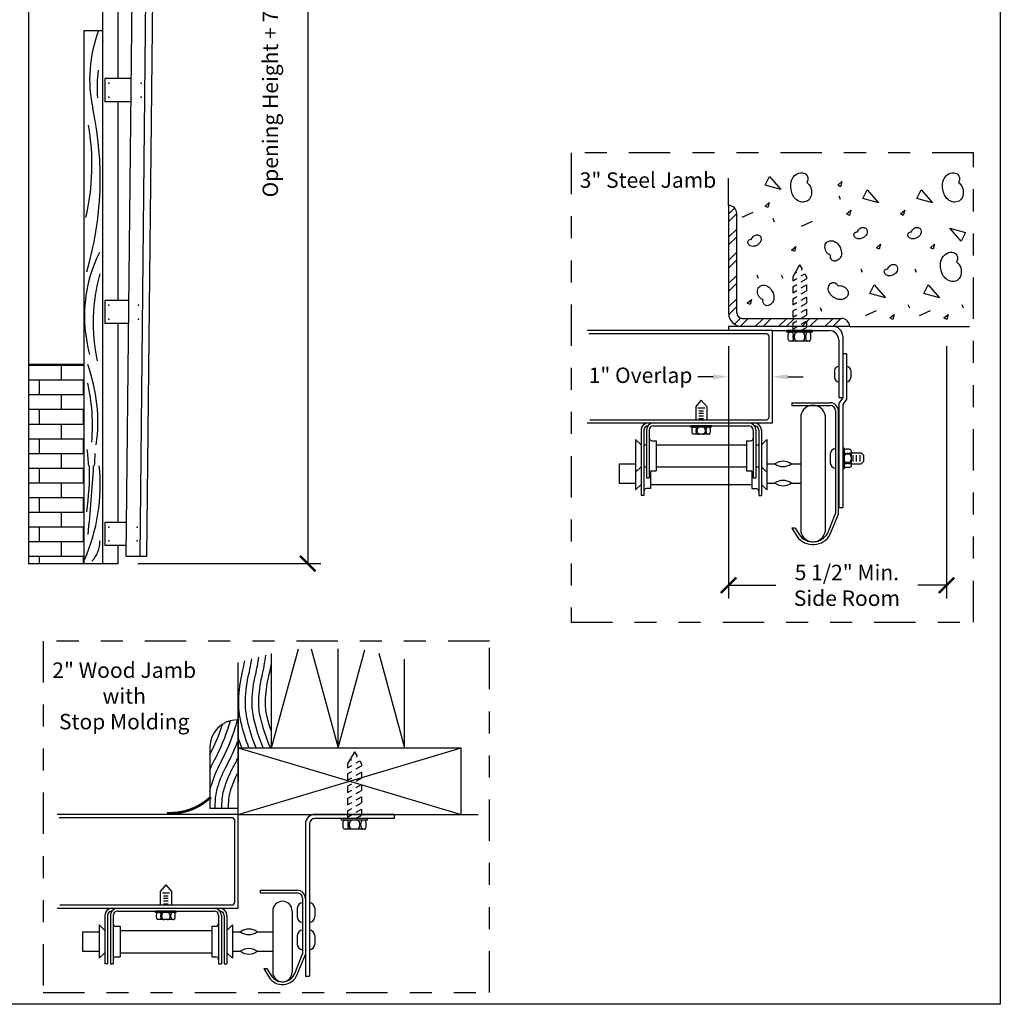
# Model space of a CAD drawing. Extents: x 9.8 to 20.1, y -0.4 to 7.6.
# Drawn here: x 15.6 to 20.1, y -0.4 to 4.1 of the extents above; entities that cross this region are included whole.
import ezdxf

# ---------------------------------------------------------------- set-up
doc = ezdxf.new("R2010")
doc.units = 0
doc.header["$LTSCALE"] = 0.15
doc.header["$MEASUREMENT"] = 0
doc.linetypes.add('PHANTOM', pattern=[2.5, 1.25, -0.25, 0.25, -0.25, 0.25, -0.25])
doc.layers.get('0').update_dxf_attribs({"linetype": 'CONTINUOUS'})
doc.layers.get('DEFPOINTS').update_dxf_attribs({"linetype": 'CONTINUOUS'})
for name, color, linetype in [('ANGLE', 5, 'CONTINUOUS'), ('BOLT', 4, 'CONTINUOUS'), ('DOOR', 6, 'CONTINUOUS'), ('PAPER', 2, 'CONTINUOUS'), ('SEAL', 7, 'CONTINUOUS'), ('SL-TRACK', 3, 'CONTINUOUS'), ('TEXT', 7, 'CONTINUOUS'), ('WALL', 1, 'CONTINUOUS')]:
    doc.layers.add(name, color=color, linetype=linetype)
doc.styles.get("Standard").update_dxf_attribs({"font": 'ROMANS'})
doc.dimstyles.get("Standard").update_dxf_attribs({"dimtxt": 0.18, "dimasz": 0.18, "dimexe": 0.18, "dimexo": 0.0625, "dimgap": 0.09, "dimtad": 0, "dimtih": 1, "dimtoh": 1, "dimdec": 4, "dimzin": 0, "dimtxsty": 'STANDARD', "dimcen": 0.09, "dimazin": 3, "dimtfac": 1, "dimtdec": 4, "dimtofl": 0, "dimtmove": 0, "dimatfit": 3, "dimtolj": 1, "dimtzin": 0})

# ---------------------------------------------------------------- blocks, each defined once
blk = doc.blocks.new('_ARCHTICK')
at = {"color": 0, "linetype": 'BYBLOCK', "const_width": 0.15}
blk.add_lwpolyline([(-0.5, -0.5), (0.5, 0.5)], dxfattribs=at)
blk = doc.blocks.new('*D14')
at = {"color": 0, "linetype": 'BYBLOCK'}
for p, q in [((16.9208, 6.0288), (16.9208, 1.6342)), ((16.1505, 1.6342), (16.9808, 1.6342))]:
    blk.add_line(p, q, dxfattribs=at)
at = {"layer": 'DEFPOINTS', "color": 0, "linetype": 'BYBLOCK'}
for p in [(16.8598, 6.0288), (16.0605, 1.6342), (16.9208, 1.6342)]:
    blk.add_point(p, dxfattribs=at)
at = {"color": 0, "linetype": 'BYBLOCK', "xscale": 0.07, "yscale": 0.07, "zscale": 0.07}
for p, rotation in [((16.9208, 6.0288), 90), ((16.9208, 1.6342), 270)]:
    blk.add_blockref('_ARCHTICK', p, dxfattribs=dict(at, rotation=rotation))
at = {"color": 0, "linetype": 'BYBLOCK', "insert": (16.751, 3.7405), "char_height": 0.07, "attachment_point": 5, "rotation": 90}
blk.add_mtext('\\A1;\\fTimes New Roman|b0|i0|c0|p18;Opening Height + 7"', dxfattribs=at)
blk = doc.blocks.new('*D18')
at = {"color": 0, "linetype": 'BYBLOCK'}
for p, q in [((19.8175, 2.6204), (19.8175, 1.4754)), ((18.8292, 1.5354), (19.044, 1.5354)), ((19.8175, 1.5354), (19.6875, 1.5354))]:
    blk.add_line(p, q, dxfattribs=at)
at = {"layer": 'DEFPOINTS', "color": 0, "linetype": 'BYBLOCK'}
for p in [(18.8292, 2.691), (19.8175, 2.7104), (19.8175, 1.5354)]:
    blk.add_point(p, dxfattribs=at)
at = {"color": 0, "linetype": 'BYBLOCK', "xscale": 0.07, "yscale": 0.07, "zscale": 0.07, "rotation": 180}
blk.add_blockref('_ARCHTICK', (18.8292, 1.5354), dxfattribs=at)
at = {"color": 0, "linetype": 'BYBLOCK', "xscale": 0.07, "yscale": 0.07, "zscale": 0.07}
blk.add_blockref('_ARCHTICK', (19.8175, 1.5354), dxfattribs=at)
at = {"color": 0, "linetype": 'BYBLOCK', "insert": (19.3658, 1.5354), "char_height": 0.07, "attachment_point": 5}
blk.add_mtext('\\A1;\\fTimes New Roman|b0|i0|c0|p18;5 1/2" Min.\\PSide Room', dxfattribs=at)

msp = doc.modelspace()

# ---------------------------------------------------------------- hatches: boundary and pattern name
at = {"layer": 'WALL'}
h = msp.add_hatch(dxfattribs=at)
h.set_pattern_fill('AR-BRSTD', color=256, scale=0.025, style=0)
h.set_pattern_definition([(0, (12.90416, 0), (0, 0.066675), []), (90, (12.90416, 0), (-0.1, 0.066675), [0.066675, -0.066675])])
h.paths.add_polyline_path([(15.65665, 1.63425), (15.9053, 1.63425), (15.9053, 2.53677), (15.65665, 2.53677)])

# ---------------------------------------------------------------- linework, layer by layer
at = {"color": 0, "linetype": 'BYBLOCK'}
for p, q in [((18.82924, 2.62043), (18.82924, 1.47544)), ((18.82924, 2.60095), (18.82924, 2.42105)), ((18.75924, 2.48105), (18.68924, 2.48105)), ((19.09779, 2.48105), (19.16779, 2.48105))]:
    msp.add_line(p, q, dxfattribs=at)
for points in [[(18.75924, 2.49271), (18.75924, 2.46938), (18.82924, 2.48105)], [(19.09779, 2.49271), (19.09779, 2.46938), (19.02779, 2.48105)]]:
    msp.add_solid(points, dxfattribs=at)
at = {"layer": 'ANGLE'}
for p, q in [((18.82924, 3.25821), (18.82924, 2.77077)), ((18.82924, 3.21943), (18.85631, 3.2465)), ((18.82924, 3.18433), (18.86636, 3.22146)), ((18.86636, 2.77077), (18.86636, 3.22146)), ((18.82924, 3.11413), (18.86636, 3.15126)), ((18.82924, 3.07903), (18.86636, 3.11616)), ((18.82924, 3.00883), (18.86636, 3.04596)), ((18.82924, 2.97373), (18.86636, 3.01086)), ((18.82924, 2.90353), (18.86636, 2.94066)), ((18.82924, 2.86844), (18.86636, 2.90556)), ((18.82924, 2.79824), (18.86636, 2.83537)), ((18.82966, 2.76356), (18.86636, 2.80027)), ((18.85605, 2.71975), (18.88348, 2.74718)), ((18.88105, 2.70966), (18.91735, 2.74595)), ((18.89118, 2.74595), (19.3415, 2.74595)), ((18.95042, 2.70882), (18.98755, 2.74595)), ((18.98552, 2.70882), (19.02265, 2.74595)), ((19.05571, 2.70882), (19.09284, 2.74595)), ((19.09081, 2.70882), (19.12794, 2.74595)), ((19.16101, 2.70882), (19.19814, 2.74595)), ((19.19611, 2.70882), (19.23324, 2.74595)), ((19.26631, 2.70882), (19.30344, 2.74595)), ((19.30141, 2.70882), (19.33854, 2.74595)), ((19.37863, 2.70882), (18.89118, 2.70882))]:
    msp.add_line(p, q, dxfattribs=at)
for centre, radius, start, end in [((18.82924, 3.22108), 0.03713, 0, 90), ((18.89118, 2.77077), 0.06195, 180, 270), ((18.89118, 2.77077), 0.02482, 180, 270), ((19.3415, 2.70882), 0.03713, 360, 90)]:
    msp.add_arc(centre, radius, start, end, dxfattribs=at)
at = {"layer": 'BOLT'}
for p, q in [((19.15101, 2.98878), (19.12004, 2.93513)), ((19.12826, 2.94937), (19.13815, 2.95508)), ((19.15101, 2.98878), (19.16239, 2.96908)), ((19.15872, 2.96696), (19.16239, 2.96908)), ((19.15872, 2.93945), (19.1743, 2.94844)), ((19.1743, 2.94844), (19.18199, 2.93513)), ((19.12004, 2.93513), (19.12004, 2.91711)), ((19.12004, 2.91711), (19.13815, 2.92757)), ((19.15872, 2.91193), (19.18199, 2.92537)), ((19.18199, 2.93513), (19.18199, 2.92537)), ((19.12004, 2.8896), (19.13815, 2.90006)), ((19.12004, 2.8896), (19.12004, 2.86209)), ((19.12004, 2.86209), (19.13815, 2.87255)), ((19.15872, 2.88442), (19.18199, 2.89785)), ((19.15872, 2.85691), (19.18199, 2.87034)), ((19.18199, 2.89785), (19.18199, 2.87034)), ((19.12004, 2.83458), (19.13815, 2.84503)), ((19.12004, 2.83458), (19.12004, 2.80706)), ((19.12004, 2.80706), (19.13815, 2.81752)), ((19.15872, 2.8294), (19.18199, 2.84283)), ((19.15872, 2.80189), (19.18199, 2.81532)), ((19.18199, 2.84283), (19.18199, 2.81532)), ((19.12004, 2.77955), (19.13815, 2.79001)), ((19.12004, 2.77955), (19.12004, 2.75204)), ((19.15872, 2.77437), (19.18199, 2.78781)), ((19.18199, 2.78781), (19.18199, 2.76029)), ((19.12004, 2.75204), (19.13815, 2.7625)), ((19.12004, 2.72453), (19.13815, 2.73499)), ((19.12004, 2.72453), (19.12004, 2.69095)), ((19.15872, 2.74686), (19.18199, 2.76029)), ((19.15872, 2.71935), (19.18199, 2.73278)), ((19.18199, 2.73278), (19.18199, 2.70527)), ((19.20934, 2.69095), (19.09269, 2.69095)), ((19.09269, 2.68326), (19.09269, 2.69095)), ((19.20934, 2.68326), (19.09269, 2.68326)), ((19.12004, 2.69702), (19.13815, 2.70747)), ((19.15719, 2.69095), (19.18199, 2.70527)), ((19.20934, 2.68326), (19.20934, 2.69095)), ((19.09933, 2.65757), (19.09933, 2.66829)), ((19.19521, 2.6426), (19.10682, 2.6426)), ((19.12277, 2.65757), (19.12277, 2.66829)), ((19.12757, 2.65757), (19.12757, 2.66829)), ((19.17445, 2.65757), (19.17445, 2.66829)), ((19.17926, 2.65757), (19.17926, 2.66829)), ((19.2027, 2.65757), (19.2027, 2.66829)), ((17.13318, 0.78041), (17.10175, 0.72598)), ((17.13318, 0.78041), (17.14472, 0.76042)), ((17.141, 0.75827), (17.14472, 0.76042)), ((17.10175, 0.72598), (17.10175, 0.70769)), ((17.10175, 0.70769), (17.12013, 0.7183)), ((17.1101, 0.74042), (17.12013, 0.74622)), ((17.141, 0.73035), (17.15681, 0.73948)), ((17.141, 0.70244), (17.16461, 0.71607)), ((17.15681, 0.73948), (17.16461, 0.72598)), ((17.16461, 0.72598), (17.16461, 0.71607)), ((17.10175, 0.67978), (17.12013, 0.69039)), ((17.10175, 0.67978), (17.10175, 0.65186)), ((17.141, 0.67452), (17.16461, 0.68815)), ((17.16461, 0.68815), (17.16461, 0.66024)), ((17.10175, 0.65186), (17.12013, 0.66247)), ((17.10175, 0.62395), (17.12013, 0.63456)), ((17.141, 0.64661), (17.16461, 0.66024)), ((17.141, 0.61869), (17.16461, 0.63232)), ((17.16461, 0.63232), (17.16461, 0.60441)), ((17.10175, 0.62395), (17.10175, 0.59603)), ((17.10175, 0.59603), (17.12013, 0.60664)), ((17.141, 0.59078), (17.16461, 0.60441)), ((17.10175, 0.56812), (17.12013, 0.57873)), ((17.10175, 0.56812), (17.10175, 0.5402)), ((17.10175, 0.5402), (17.12013, 0.55081)), ((17.141, 0.56286), (17.16461, 0.57649)), ((17.141, 0.53495), (17.16461, 0.54858)), ((17.16461, 0.57649), (17.16461, 0.54858)), ((17.10175, 0.51229), (17.12013, 0.5229)), ((17.10175, 0.51229), (17.10175, 0.47822)), ((17.10175, 0.48437), (17.12013, 0.49498)), ((17.13945, 0.47822), (17.16461, 0.49275)), ((17.141, 0.50703), (17.16461, 0.52066)), ((17.16461, 0.52066), (17.16461, 0.49275)), ((17.074, 0.47042), (17.074, 0.47822)), ((17.19236, 0.47822), (17.074, 0.47822)), ((17.19236, 0.47042), (17.074, 0.47042)), ((17.08074, 0.44435), (17.08074, 0.45523)), ((17.10453, 0.44435), (17.10453, 0.45523)), ((17.1094, 0.44435), (17.1094, 0.45523)), ((17.15696, 0.44435), (17.15696, 0.45523)), ((17.16184, 0.44435), (17.16184, 0.45523)), ((17.18562, 0.44435), (17.18562, 0.45523)), ((17.19236, 0.47042), (17.19236, 0.47822)), ((17.17803, 0.42916), (17.08833, 0.42916))]:
    msp.add_line(p, q, dxfattribs=at)
for points in [[(19.09933, 2.66829, -0.0510993), (19.09995, 2.67435, -0.0649481), (19.10152, 2.67888, -0.1042029), (19.10428, 2.68235, -0.1747045), (19.10682, 2.68326, -0.1747045)], [(19.11529, 2.68326, -0.1747045), (19.11782, 2.68235, -0.1042029), (19.12058, 2.67888, -0.0649481), (19.12215, 2.67435, -0.0510993), (19.12277, 2.66829, -0.0510993)], [(19.18674, 2.68326, 0.1747045), (19.1842, 2.68235, 0.1042029), (19.18145, 2.67888, 0.0649481), (19.17988, 2.67435, 0.0510993), (19.17926, 2.66829, 0.0510993)], [(19.2027, 2.66829, 0.0510993), (19.20208, 2.67435, 0.0649481), (19.20051, 2.67888, 0.1042029), (19.19775, 2.68235, 0.1747045), (19.19521, 2.68326, 0.1747045)], [(19.10682, 2.6426, -0.1747045), (19.10428, 2.64352, -0.1042029), (19.10152, 2.64699, -0.0649481), (19.09995, 2.65152, -0.0510993), (19.09933, 2.65757, -0.0510993)], [(19.12277, 2.65757, -0.0510993), (19.12215, 2.65152, -0.0649481), (19.12058, 2.64699, -0.1042029), (19.11782, 2.64352, -0.1747045), (19.11529, 2.6426, -0.1747045)], [(19.17926, 2.65757, 0.0510993), (19.17988, 2.65152, 0.0649481), (19.18145, 2.64699, 0.1042029), (19.1842, 2.64352, 0.1747045), (19.18674, 2.6426, 0.1747045)], [(19.19521, 2.6426, 0.1747045), (19.19775, 2.64352, 0.1042029), (19.20051, 2.64699, 0.0649481), (19.20208, 2.65152, 0.0510993), (19.2027, 2.65757, 0.0510993)], [(17.08074, 0.45523, -0.0510993), (17.08137, 0.46137, -0.0649481), (17.08297, 0.46597, -0.1042029), (17.08576, 0.46949, -0.1747045), (17.08833, 0.47042, -0.1747045)], [(17.09693, 0.47042, -0.1747045), (17.0995, 0.46949, -0.1042029), (17.1023, 0.46597, -0.0649481), (17.1039, 0.46137, -0.0510993), (17.10453, 0.45523, -0.0510993)], [(17.16943, 0.47042, 0.1747045), (17.16686, 0.46949, 0.1042029), (17.16406, 0.46597, 0.0649481), (17.16247, 0.46137, 0.0510993), (17.16184, 0.45523, 0.0510993)], [(17.18562, 0.45523, 0.0510993), (17.18499, 0.46137, 0.0649481), (17.1834, 0.46597, 0.1042029), (17.1806, 0.46949, 0.1747045), (17.17803, 0.47042, 0.1747045)], [(17.08833, 0.42916, -0.1747045), (17.08576, 0.43009, -0.1042029), (17.08297, 0.43361, -0.0649481), (17.08137, 0.43821, -0.0510993), (17.08074, 0.44435, -0.0510993)], [(17.10453, 0.44435, -0.0510993), (17.1039, 0.43821, -0.0649481), (17.1023, 0.43361, -0.1042029), (17.0995, 0.43009, -0.1747045), (17.09693, 0.42916, -0.1747045)], [(17.16184, 0.44435, 0.0510993), (17.16247, 0.43821, 0.0649481), (17.16406, 0.43361, 0.1042029), (17.16686, 0.43009, 0.1747045), (17.16943, 0.42916, 0.1747045)], [(17.17803, 0.42916, 0.1747045), (17.1806, 0.43009, 0.1042029), (17.1834, 0.43361, 0.0649481), (17.18499, 0.43821, 0.0510993), (17.18562, 0.44435, 0.0510993)]]:
    msp.add_lwpolyline(points, format="xyb", dxfattribs=at)
for centre, radius, start, end in [((19.14254, 2.66829), 0.01497, 90, 180), ((19.15949, 2.66829), 0.01497, 0, 90), ((19.14254, 2.65757), 0.01497, 180, 270), ((19.15949, 2.65757), 0.01497, 270, 0), ((17.12458, 0.45523), 0.01518, 90, 180), ((17.14178, 0.45523), 0.01518, 0, 90), ((17.12458, 0.44435), 0.01518, 180, 270), ((17.14178, 0.44435), 0.01518, 270, 0)]:
    msp.add_arc(centre, radius, start, end, dxfattribs=at)
at = {"layer": 'DEFPOINTS', "color": 0, "linetype": 'BYBLOCK'}
for p in [(18.82924, 2.69095), (19.02779, 2.69095), (18.82924, 2.48105)]:
    msp.add_point(p, dxfattribs=at)
at = {"layer": 'DOOR'}
for p, q in [((19.02779, 2.69095), (18.18745, 2.69095)), ((19.02779, 2.27161), (19.02779, 2.69095)), ((19.00059, 2.67606), (18.19609, 2.67606)), ((19.0129, 2.29882), (19.0129, 2.66375)), ((18.70524, 2.37585), (18.68042, 2.34628)), ((18.70524, 2.37585), (18.73006, 2.34628)), ((18.68042, 2.34628), (18.68042, 2.28651)), ((18.68949, 2.34032), (18.72097, 2.34032)), ((18.69403, 2.32741), (18.71496, 2.32741)), ((18.73006, 2.34628), (18.73006, 2.28651)), ((18.1998, 2.28651), (19.00059, 2.28651)), ((18.69403, 2.31661), (18.71496, 2.31661)), ((18.69403, 2.3043), (18.71496, 2.3043)), ((18.69403, 2.29199), (18.71496, 2.29199)), ((19.15663, 2.3071), (19.15663, 1.77817)), ((19.26749, 2.3071), (19.26749, 1.77817)), ((18.18745, 2.27161), (19.02779, 2.27161)), ((18.43243, 2.23945), (18.43243, 1.94336)), ((18.44474, 2.23945), (18.44474, 1.94336)), ((18.45705, 2.23945), (18.45705, 2.02343)), ((18.46936, 2.23945), (18.46936, 2.02343)), ((18.48922, 2.2593), (18.92126, 2.2593)), ((18.7519, 2.2593), (18.65858, 2.2593)), ((18.65858, 2.25315), (18.65858, 2.2593)), ((18.7519, 2.25315), (18.65858, 2.25315)), ((18.66389, 2.2326), (18.66389, 2.24118)), ((18.68265, 2.2326), (18.68265, 2.24118)), ((18.68649, 2.2326), (18.68649, 2.24118)), ((18.72399, 2.2326), (18.72399, 2.24118)), ((18.72783, 2.2326), (18.72783, 2.24118)), ((18.74659, 2.2326), (18.74659, 2.24118)), ((18.7519, 2.25315), (18.7519, 2.2593)), ((18.94112, 2.23945), (18.94112, 2.02343)), ((18.95343, 2.23945), (18.95343, 2.02343)), ((18.96574, 2.23945), (18.96574, 1.94336)), ((18.97805, 2.23945), (18.97805, 1.94336)), ((18.40761, 2.19716), (18.40761, 2.04825)), ((18.43243, 2.17234), (18.40761, 2.19716)), ((18.48167, 2.191), (18.50034, 2.191)), ((18.50034, 2.191), (18.50034, 2.0544)), ((18.7406, 2.22062), (18.66988, 2.22062)), ((18.91015, 2.191), (18.91015, 2.0544)), ((18.91015, 2.191), (18.92881, 2.191)), ((18.97805, 2.17234), (19.00287, 2.19716)), ((19.00287, 2.19716), (19.00287, 2.04825)), ((18.44474, 2.17234), (18.45705, 2.17234)), ((18.50034, 2.17234), (18.91015, 2.17234)), ((18.95343, 2.17234), (18.96574, 2.17234)), ((18.33283, 2.08611), (18.40761, 2.08611)), ((18.33283, 2.08611), (18.33283, 1.99915)), ((18.43243, 2.07306), (18.40761, 2.04825)), ((18.44474, 2.07306), (18.45705, 2.07306)), ((18.48167, 2.0544), (18.50034, 2.0544)), ((18.50034, 2.07306), (18.91015, 2.07306)), ((18.91015, 2.0544), (18.92881, 2.0544)), ((18.95343, 2.07306), (18.96574, 2.07306)), ((18.97805, 2.07306), (19.00287, 2.04825)), ((19.00287, 2.08611), (19.03893, 2.08611)), ((19.11339, 2.08611), (19.15663, 2.08611)), ((18.40761, 2.04825), (18.40761, 1.96817)), ((18.45705, 2.02343), (18.46936, 2.02343)), ((18.47572, 2.05286), (18.47572, 1.97433)), ((18.93477, 2.05286), (18.93477, 1.97433)), ((18.94112, 2.02343), (18.95343, 2.02343)), ((19.00287, 2.04825), (19.00287, 1.96817)), ((18.33283, 1.99915), (18.40761, 1.99915)), ((18.43243, 1.99299), (18.40761, 1.96817)), ((18.47572, 1.97433), (18.45705, 1.97433)), ((18.47572, 1.99299), (18.93477, 1.99299)), ((18.93477, 1.97433), (18.95343, 1.97433)), ((18.97805, 1.99299), (19.00287, 1.96817)), ((19.00287, 1.99915), (19.03893, 1.99915)), ((19.11339, 1.99915), (19.15663, 1.99915)), ((18.44474, 1.94336), (18.43243, 1.94336)), ((18.96574, 1.94336), (18.97805, 1.94336)), ((16.60468, 0.49635), (15.78453, 0.49635)), ((16.60468, 0.07087), (16.60468, 0.49635)), ((16.57708, 0.48124), (15.79329, 0.48124)), ((16.58957, 0.09847), (16.58957, 0.46875)), ((16.27741, 0.17664), (16.25223, 0.14663)), ((16.25223, 0.14663), (16.25223, 0.08598)), ((16.26143, 0.14058), (16.29338, 0.14058)), ((16.27741, 0.17664), (16.3026, 0.14663)), ((16.3026, 0.14663), (16.3026, 0.08598)), ((16.26604, 0.12749), (16.28728, 0.12749)), ((16.26604, 0.11653), (16.28728, 0.11653)), ((16.26604, 0.10404), (16.28728, 0.10404)), ((16.26604, 0.09155), (16.28728, 0.09155)), ((15.78453, 0.07087), (16.60468, 0.07087)), ((15.79705, 0.08598), (16.57708, 0.08598)), ((16.05823, 0.05838), (16.4966, 0.05838)), ((16.32476, 0.05838), (16.23007, 0.05838)), ((16.23007, 0.05214), (16.23007, 0.05838)), ((16.32476, 0.05214), (16.23007, 0.05214)), ((16.32476, 0.05214), (16.32476, 0.05838)), ((16.76199, 0.05818), (16.76199, -0.21862)), ((16.85023, 0.05818), (16.85023, -0.21862)), ((16.00061, 0.03824), (16.00061, -0.18095)), ((16.0131, 0.03824), (16.0131, -0.18095)), ((16.02559, 0.03824), (16.02559, -0.18095)), ((16.03808, 0.03824), (16.03808, -0.18095)), ((16.23546, 0.03128), (16.23546, 0.03999)), ((16.31329, 0.01914), (16.24154, 0.01914)), ((16.25449, 0.03128), (16.25449, 0.03999)), ((16.25839, 0.03128), (16.25839, 0.03999)), ((16.29644, 0.03128), (16.29644, 0.03999)), ((16.30034, 0.03128), (16.30034, 0.03999)), ((16.31937, 0.03128), (16.31937, 0.03999)), ((16.51675, 0.03824), (16.51675, -0.18095)), ((16.52924, 0.03824), (16.52924, -0.18095)), ((16.54173, 0.03824), (16.54173, -0.18095)), ((16.55422, 0.03824), (16.55422, -0.18095)), ((15.89955, -0.0361), (15.89955, -0.12434)), ((15.89955, -0.0361), (15.97543, -0.0361)), ((15.97543, -0.00467), (15.97543, -0.15577)), ((16.00061, -0.02986), (15.97543, -0.00467)), ((16.05057, -0.01092), (16.06951, -0.01092)), ((16.06951, -0.01092), (16.06951, -0.14952)), ((16.06951, -0.02986), (16.48532, -0.02986)), ((16.48532, -0.01092), (16.48532, -0.14952)), ((16.48532, -0.01092), (16.50426, -0.01092)), ((16.55422, -0.02986), (16.5794, -0.00467)), ((16.5794, -0.00467), (16.5794, -0.15577)), ((16.5794, -0.0361), (16.61599, -0.0361)), ((16.69154, -0.0361), (16.76199, -0.0361)), ((15.89955, -0.12434), (15.97543, -0.12434)), ((16.00061, -0.13059), (15.97543, -0.15577)), ((16.06951, -0.13059), (16.48532, -0.13059)), ((16.55422, -0.13059), (16.5794, -0.15577)), ((16.5794, -0.12434), (16.61599, -0.12434)), ((16.69154, -0.12434), (16.76199, -0.12434)), ((16.05057, -0.14952), (16.06951, -0.14952)), ((16.48532, -0.14952), (16.50426, -0.14952)), ((16.0131, -0.18095), (16.00061, -0.18095)), ((16.02559, -0.18095), (16.03808, -0.18095)), ((16.51675, -0.18095), (16.52924, -0.18095)), ((16.54173, -0.18095), (16.55422, -0.18095))]:
    msp.add_line(p, q, dxfattribs=at)
for points in [[(18.66389, 2.24118, -0.0510993), (18.66439, 2.24602, -0.0649481), (18.66565, 2.24964, -0.1042029), (18.66785, 2.25242, -0.1747045), (18.66988, 2.25315, -0.1747045)], [(18.67666, 2.25315, -0.1747045), (18.67869, 2.25242, -0.1042029), (18.68089, 2.24964, -0.0649481), (18.68215, 2.24602, -0.0510993), (18.68265, 2.24118, -0.0510993)], [(18.73382, 2.25315, 0.1747045), (18.73179, 2.25242, 0.1042029), (18.72959, 2.24964, 0.0649481), (18.72833, 2.24602, 0.0510993), (18.72783, 2.24118, 0.0510993)], [(18.74659, 2.24118, 0.0510993), (18.74609, 2.24602, 0.0649481), (18.74483, 2.24964, 0.1042029), (18.74263, 2.25242, 0.1747045), (18.7406, 2.25315, 0.1747045)], [(18.66988, 2.22062, -0.1747045), (18.66785, 2.22135, -0.1042029), (18.66565, 2.22413, -0.0649481), (18.66439, 2.22775, -0.0510993), (18.66389, 2.2326, -0.0510993)], [(18.68265, 2.2326, -0.0510993), (18.68215, 2.22775, -0.0649481), (18.68089, 2.22413, -0.1042029), (18.67869, 2.22135, -0.1747045), (18.67666, 2.22062, -0.1747045)], [(18.72783, 2.2326, 0.0510993), (18.72833, 2.22775, 0.0649481), (18.72959, 2.22413, 0.1042029), (18.73179, 2.22135, 0.1747045), (18.73382, 2.22062, 0.1747045)], [(18.7406, 2.22062, 0.1747045), (18.74263, 2.22135, 0.1042029), (18.74483, 2.22413, 0.0649481), (18.74609, 2.22775, 0.0510993), (18.74659, 2.2326, 0.0510993)], [(16.23546, 0.03999, -0.0510993), (16.23597, 0.0449, -0.0649481), (16.23724, 0.04858, -0.1042029), (16.23948, 0.0514, -0.1747045), (16.24154, 0.05214, -0.1747045)], [(16.24842, 0.05214, -0.1747045), (16.25047, 0.0514, -0.1042029), (16.25271, 0.04858, -0.0649481), (16.25399, 0.0449, -0.0510993), (16.25449, 0.03999, -0.0510993)], [(16.30641, 0.05214, 0.1747045), (16.30436, 0.0514, 0.1042029), (16.30212, 0.04858, 0.0649481), (16.30084, 0.0449, 0.0510993), (16.30034, 0.03999, 0.0510993)], [(16.31937, 0.03999, 0.0510993), (16.31886, 0.0449, 0.0649481), (16.31759, 0.04858, 0.1042029), (16.31535, 0.0514, 0.1747045), (16.31329, 0.05214, 0.1747045)], [(16.24154, 0.01914, -0.1747045), (16.23948, 0.01988, -0.1042029), (16.23724, 0.02269, -0.0649481), (16.23597, 0.02637, -0.0510993), (16.23546, 0.03128, -0.0510993)], [(16.25449, 0.03128, -0.0510993), (16.25399, 0.02637, -0.0649481), (16.25271, 0.02269, -0.1042029), (16.25047, 0.01988, -0.1747045), (16.24842, 0.01914, -0.1747045)], [(16.30034, 0.03128, 0.0510993), (16.30084, 0.02637, 0.0649481), (16.30212, 0.02269, 0.1042029), (16.30436, 0.01988, 0.1747045), (16.30641, 0.01914, 0.1747045)], [(16.31329, 0.01914, 0.1747045), (16.31535, 0.01988, 0.1042029), (16.31759, 0.02269, 0.0649481), (16.31886, 0.02637, 0.0510993), (16.31937, 0.03128, 0.0510993)]]:
    msp.add_lwpolyline(points, format="xyb", dxfattribs=at)
for centre, radius, start, end in [((19.00059, 2.66375), 0.01231, 0, 90), ((19.21206, 2.29579), 0.05657, 11.53295, 168.46705), ((19.00059, 2.29882), 0.01231, 270, 360), ((18.4646, 2.23945), 0.03217, 90, 180), ((18.4646, 2.23945), 0.01986, 90, 180), ((18.48922, 2.23945), 0.03217, 90, 180), ((18.48922, 2.23945), 0.01986, 90, 180), ((18.69846, 2.24118), 0.01197, 90, 180), ((18.71202, 2.24118), 0.01197, 0, 90), ((18.92126, 2.23945), 0.03217, 0, 90), ((18.92126, 2.23945), 0.01986, 0, 90), ((18.94588, 2.23945), 0.03217, 0, 90), ((18.94588, 2.23945), 0.01986, 0, 90), ((18.48167, 2.20331), 0.01231, 180, 270), ((18.69846, 2.2326), 0.01197, 180, 270), ((18.71202, 2.2326), 0.01197, 270, 0), ((18.92881, 2.20331), 0.01231, 270, 0), ((18.48167, 2.04209), 0.01231, 90, 180), ((18.92881, 2.04209), 0.01231, 0, 90), ((19.07616, 2.03598), 0.06245, 53.40534, 126.59466), ((19.07616, 2.13625), 0.06245, 233.40534, 306.59466), ((19.07616, 1.94901), 0.06245, 53.40534, 126.59466), ((18.45705, 1.96202), 0.01231, 90, 180), ((18.95343, 1.96202), 0.01231, 0, 90), ((19.07616, 2.04929), 0.06245, 233.40534, 306.59466), ((19.21206, 1.78948), 0.05657, 191.53295, 348.46705), ((16.57708, 0.46875), 0.01249, 0, 90), ((16.57708, 0.09847), 0.01249, 270, 360), ((16.80611, 0.05818), 0.04412, 0, 180), ((16.03325, 0.03824), 0.03264, 90, 180), ((16.03325, 0.03824), 0.02015, 90, 180), ((16.05823, 0.03824), 0.03264, 90, 180), ((16.05823, 0.03824), 0.02015, 90, 180), ((16.27054, 0.03999), 0.01215, 90, 180), ((16.28429, 0.03999), 0.01215, 0, 90), ((16.4966, 0.03824), 0.03264, 0, 90), ((16.4966, 0.03824), 0.02015, 0, 90), ((16.52158, 0.03824), 0.03264, 0, 90), ((16.52158, 0.03824), 0.02015, 0, 90), ((16.05057, 0.00157), 0.01249, 180, 270), ((16.27054, 0.03128), 0.01215, 180, 270), ((16.28429, 0.03128), 0.01215, 270, 0), ((16.50426, 0.00157), 0.01249, 270, 0), ((16.65377, -0.08697), 0.06336, 53.40534, 126.59466), ((16.65377, 0.01477), 0.06336, 233.40534, 306.59466), ((16.65377, -0.17521), 0.06336, 53.40534, 126.59466), ((16.65377, -0.07347), 0.06336, 233.40534, 306.59466), ((16.05057, -0.16201), 0.01249, 90, 180), ((16.50426, -0.16201), 0.01249, 0, 90), ((16.80611, -0.21862), 0.04412, 180, 0)]:
    msp.add_arc(centre, radius, start, end, dxfattribs=at)
at = {"layer": 'PAPER', "linetype": 'PHANTOM'}
for p, q in [((19.94007, 3.49675), (18.11501, 3.49675)), ((18.11501, 3.49675), (18.11501, 1.36885)), ((19.94007, 1.36885), (19.94007, 3.49675)), ((18.11501, 1.36885), (19.94007, 1.36885)), ((15.72066, 1.28267), (15.72066, -0.31108)), ((17.74451, 1.28267), (15.72066, 1.28267)), ((17.74451, -0.31108), (17.74451, 1.28267)), ((15.72066, -0.31108), (17.74451, -0.31108))]:
    msp.add_line(p, q, dxfattribs=at)
at = {"layer": 'SEAL'}
for p, q in [((16.60468, 1.04372), (16.60468, 0.6408)), ((16.47661, 0.79964), (16.47661, 0.52263)), ((16.60252, 0.52263), (16.47661, 0.52263))]:
    msp.add_line(p, q, dxfattribs=at)
for points in [[(16.47661, 0.59985, -0.0260094), (16.48391, 0.62976, -0.0506962), (16.52678, 0.7332, 0.0501589), (16.59367, 0.89414, 0.0145593), (16.60218, 0.92555, 0.0205149)], [(16.47661, 0.69844, -0.0233327), (16.50017, 0.74753, 0.0501589), (16.56475, 0.90289, 0.0090308), (16.56994, 0.92126, 0.0237852)], [(16.47661, 0.76756, 0.0460702), (16.53384, 0.90517, 0.0752881)], [(16.50135, 0.52263, -0.0103217), (16.5018, 0.55396, -0.0642225), (16.51286, 0.62107, -0.0506962), (16.55338, 0.71887, 0.0328491), (16.60252, 0.82645, 0.0752881)], [(16.53157, 0.52263, -0.0103869), (16.532, 0.5529, -0.0642225), (16.5418, 0.61239, -0.0506962), (16.57998, 0.70453, 0.0134323), (16.60252, 0.7492, 0.0752881)], [(16.56179, 0.52263, -0.0104576), (16.5622, 0.55184, -0.0642225), (16.57074, 0.6037, -0.0459714), (16.60252, 0.68248, 0.0501589)]]:
    msp.add_lwpolyline(points, format="xyb", dxfattribs=at)
at = {"layer": 'SEAL', "const_width": 0.0117}
msp.add_lwpolyline([(16.45264, 0.55181), (16.48165, 0.575)], dxfattribs=at)
msp.add_lwpolyline([(16.45264, 0.55181, -0.171628), (16.28279, 0.50215, -2.9563123)], format="xyb", dxfattribs=at)
at = {"layer": 'SEAL'}
msp.add_arc((16.60252, 0.79964), 0.12591, 90, 180, dxfattribs=at)
at = {"layer": 'SL-TRACK'}
for p, q in [((20.06149, 7.63637), (20.06149, -0.36479)), ((16.0974, 1.66802), (16.13628, 5.40065)), ((16.16031, 1.66736), (16.19919, 5.4)), ((16.19176, 1.66703), (16.23064, 5.39967)), ((16.06034, 3.83358), (16.06034, 4.44174)), ((16.00005, 3.83358), (16.00005, 3.72873)), ((16.11995, 3.83358), (16.00005, 3.83358)), ((16.11886, 3.72873), (16.00005, 3.72873)), ((16.06034, 2.82697), (16.06034, 3.72873)), ((16.00005, 2.82697), (16.00005, 2.72212)), ((16.10947, 2.82697), (16.00005, 2.82697)), ((16.10838, 2.72212), (16.00005, 2.72212)), ((16.06034, 1.82037), (16.06034, 2.72212)), ((19.30394, 2.70882), (18.82924, 2.70882)), ((18.82924, 2.70882), (18.82924, 2.69095)), ((19.02779, 2.69095), (19.28607, 2.69095)), ((19.32876, 2.64827), (19.32876, 2.38618)), ((19.34663, 2.66614), (19.34663, 2.38618)), ((19.3645, 2.58473), (19.34663, 2.58473)), ((19.3645, 2.58473), (19.3645, 2.38041)), ((19.3097, 2.50946), (19.3097, 2.47801)), ((19.38356, 2.50946), (19.38356, 2.47801)), ((19.34663, 2.38618), (19.32876, 2.38618)), ((19.34663, 2.38618), (19.32876, 2.36136)), ((19.3645, 2.38041), (19.34663, 2.3556)), ((19.11639, 2.36371), (19.28965, 2.36371)), ((19.11639, 2.36371), (19.11639, 2.35122)), ((19.11639, 2.35122), (19.28965, 2.35122)), ((19.31483, 2.32603), (19.31483, 1.86053)), ((19.32732, 1.85811), (19.32732, 2.32603)), ((19.32876, 2.36136), (19.32876, 1.88776)), ((19.34663, 2.3556), (19.34663, 1.88776)), ((19.34663, 2.15779), (19.34663, 2.06447)), ((19.35278, 2.15779), (19.34663, 2.15779)), ((19.35278, 2.15779), (19.35278, 2.06447)), ((19.37334, 2.15248), (19.36476, 2.15248)), ((19.38531, 2.14649), (19.38531, 2.07577)), ((19.29065, 2.13108), (19.29065, 2.09119)), ((19.37334, 2.13372), (19.36476, 2.13372)), ((19.37334, 2.12988), (19.36476, 2.12988)), ((19.38531, 2.13595), (19.43062, 2.13595)), ((19.39406, 2.09624), (19.39406, 2.12602)), ((19.40995, 2.09624), (19.40995, 2.12602)), ((19.42583, 2.09624), (19.42583, 2.12602)), ((19.43062, 2.13595), (19.44054, 2.12602)), ((19.44054, 2.12602), (19.44054, 2.09624)), ((19.35278, 2.06447), (19.34663, 2.06447)), ((19.37334, 2.09238), (19.36476, 2.09238)), ((19.37334, 2.08854), (19.36476, 2.08854)), ((19.37334, 2.06979), (19.36476, 2.06979)), ((19.38531, 2.08631), (19.43062, 2.08631)), ((19.44054, 2.09624), (19.43062, 2.08631)), ((19.32876, 1.88776), (19.34663, 1.88776)), ((19.27884, 1.77147), (19.31483, 1.86053)), ((19.29042, 1.76679), (19.32732, 1.85811)), ((16.00005, 1.82037), (16.00005, 1.71551)), ((16.09898, 1.82037), (16.00005, 1.82037)), ((19.11639, 1.79502), (19.13953, 1.75725)), ((19.13103, 1.79502), (19.11639, 1.79502)), ((19.13103, 1.79502), (19.15018, 1.76377)), ((16.09789, 1.71551), (16.00005, 1.71551)), ((16.06034, 1.63425), (16.06034, 1.71551)), ((16.0974, 1.66802), (16.19176, 1.66703)), ((15.99218, 1.63425), (16.06034, 1.63425)), ((17.31298, 0.49635), (16.95338, 0.49635)), ((17.31298, 0.49635), (17.31298, 0.47822)), ((16.91007, 0.45304), (16.91007, -0.23736)), ((16.9282, 0.45304), (16.9282, -0.23736)), ((17.31298, 0.47822), (16.95338, 0.47822)), ((16.70538, 0.15287), (16.70538, 0.14038)), ((16.70538, 0.15287), (16.87239, 0.15287)), ((16.70538, 0.14038), (16.87239, 0.14038)), ((16.89758, 0.11519), (16.89758, -0.13626)), ((16.9282, 0.09854), (16.9282, 0.00386)), ((16.8734, 0.07114), (16.8734, 0.03126)), ((16.95237, 0.07114), (16.95237, 0.03126)), ((16.9282, -0.02554), (16.9282, -0.12023)), ((16.8734, -0.05294), (16.8734, -0.09283)), ((16.95237, -0.05294), (16.95237, -0.09283)), ((16.86159, -0.22532), (16.89758, -0.13626)), ((16.87317, -0.23), (16.91007, -0.13868)), ((16.7213, -0.20291), (16.73595, -0.20291)), ((16.7213, -0.20291), (16.74444, -0.24069)), ((16.73595, -0.20291), (16.75509, -0.23416)), ((16.91007, -0.23736), (16.9282, -0.23736)), ((20.06149, -0.36479), (9.83181, -0.36479))]:
    msp.add_line(p, q, dxfattribs=at)
for points in [[(19.36476, 2.15248, 0.0510993), (19.35991, 2.15198, 0.0649481), (19.35629, 2.15072, 0.1042029), (19.35352, 2.14852, 0.1747045), (19.35278, 2.14649, 0.1747045)], [(19.38531, 2.14649, 0.1747045), (19.38458, 2.14852, 0.1042029), (19.3818, 2.15072, 0.0649481), (19.37818, 2.15198, 0.0510993), (19.37334, 2.15248, 0.0510993)], [(19.35278, 2.13971, 0.1747045), (19.35352, 2.13768, 0.1042029), (19.35629, 2.13548, 0.0649481), (19.35991, 2.13422, 0.0510993), (19.36476, 2.13372, 0.0510993)], [(19.37334, 2.13372, 0.0510993), (19.37818, 2.13422, 0.0649481), (19.3818, 2.13548, 0.1042029), (19.38458, 2.13768, 0.1747045), (19.38531, 2.13971, 0.1747045)], [(19.35278, 2.08255, -0.1747045), (19.35352, 2.08458, -0.1042029), (19.35629, 2.08678, -0.0649481), (19.35991, 2.08804, -0.0510993), (19.36476, 2.08854, -0.0510993)], [(19.36476, 2.06979, -0.0510993), (19.35991, 2.07028, -0.0649481), (19.35629, 2.07154, -0.1042029), (19.35352, 2.07374, -0.1747045), (19.35278, 2.07577, -0.1747045)], [(19.37334, 2.08854, -0.0510993), (19.37818, 2.08804, -0.0649481), (19.3818, 2.08678, -0.1042029), (19.38458, 2.08458, -0.1747045), (19.38531, 2.08255, -0.1747045)], [(19.38531, 2.07577, -0.1747045), (19.38458, 2.07374, -0.1042029), (19.3818, 2.07154, -0.0649481), (19.37818, 2.07028, -0.0510993), (19.37334, 2.06979, -0.0510993)]]:
    msp.add_lwpolyline(points, format="xyb", dxfattribs=at)
for centre, radius, start, end in [((19.28607, 2.64827), 0.04269, 0, 90), ((19.30394, 2.66614), 0.04269, 0, 90), ((19.32876, 2.50946), 0.01906, 90, 180), ((19.3645, 2.50946), 0.01906, 0, 90), ((19.32876, 2.47801), 0.01906, 180, 270), ((19.3645, 2.47801), 0.01906, 270, 0), ((19.28965, 2.32603), 0.03767, 0, 90), ((19.28965, 2.32603), 0.02518, 0, 90), ((19.31483, 2.13108), 0.02418, 90, 180), ((19.36476, 2.11791), 0.01197, 90, 180), ((19.36476, 2.10435), 0.01197, 180, 270), ((19.37334, 2.11791), 0.01197, 0, 90), ((19.37334, 2.10435), 0.01197, 270, 0), ((19.31483, 2.09119), 0.02418, 180, 270), ((19.21198, 1.80933), 0.08924, 215.71181, 331.52408), ((19.21201, 1.80948), 0.07689, 216.47808, 330.36771), ((16.95338, 0.45304), 0.04331, 90, 180), ((16.95338, 0.45304), 0.02518, 90, 180), ((16.87239, 0.11519), 0.03767, 0, 90), ((16.87239, 0.11519), 0.02518, 0, 90), ((16.89758, 0.07114), 0.02418, 90, 180), ((16.9282, 0.07114), 0.02418, 0, 90), ((16.89758, 0.03126), 0.02418, 180, 270), ((16.9282, 0.03126), 0.02418, 270, 0), ((16.89758, -0.05294), 0.02418, 90, 180), ((16.9282, -0.05294), 0.02418, 0, 90), ((16.89758, -0.09283), 0.02418, 180, 270), ((16.9282, -0.09283), 0.02418, 270, 0), ((16.80611, -0.20291), 0.07232, 211.48997, 338), ((16.80611, -0.20291), 0.05983, 210.21349, 338)]:
    msp.add_arc(centre, radius, start, end, dxfattribs=at)
for p in [(16.0184, 3.81261), (16.16477, 3.81261), (16.0184, 3.7497), (16.16477, 3.7497), (16.0184, 2.806), (16.15333, 2.806), (16.0184, 2.74309), (16.15333, 2.74309), (16.0184, 1.79939), (16.14724, 1.79939), (16.0184, 1.73648), (16.14724, 1.73648)]:
    msp.add_point(p, dxfattribs=at)
at = {"layer": 'TEXT', "color": 0, "linetype": 'BYBLOCK'}
for p in [(15.99218, 4.00385), (15.65665, 1.63425)]:
    msp.add_point(p, dxfattribs=at)
at = {"layer": 'WALL'}
for p, q in [((15.65665, 1.63425), (15.65665, 7.02346)), ((15.99218, 1.63425), (15.99218, 7.02346)), ((15.99218, 1.63425), (15.99218, 6.03816)), ((15.9053, 4.05151), (15.9053, 1.63425)), ((15.9053, 4.05151), (15.99218, 4.05151)), ((18.82924, 3.25821), (18.82924, 3.38199)), ((19.33738, 3.28509), (19.33057, 3.30097)), ((18.89051, 3.2057), (18.94042, 3.22838)), ((19.03796, 3.18301), (19.03115, 3.19889)), ((19.16045, 3.16487), (19.21035, 3.18755)), ((19.43725, 2.95405), (19.43045, 2.96993)), ((19.68203, 2.95405), (19.67523, 2.96993)), ((18.96537, 2.92669), (18.95856, 2.94257)), ((19.07652, 2.92669), (19.06971, 2.94257)), ((19.25256, 2.77759), (19.24575, 2.79347)), ((19.45007, 2.75976), (19.49998, 2.78244)), ((19.65044, 2.7922), (19.64363, 2.80807)), ((19.69485, 2.75976), (19.74476, 2.78244)), ((19.89522, 2.7922), (19.88841, 2.80807)), ((19.37863, 2.70882), (19.92144, 2.70882)), ((15.9053, 2.53677), (15.65665, 2.53677)), ((15.65665, 1.63425), (15.99218, 1.63425)), ((16.75578, 0.79854), (16.87807, 1.24694)), ((16.75578, 0.79854), (16.75578, 1.22548)), ((16.93568, 1.24694), (17.05797, 0.79854)), ((17.05797, 0.79854), (17.05797, 1.24694)), ((17.05797, 0.79854), (17.17897, 1.24222)), ((17.24312, 1.22768), (17.36015, 0.79854)), ((16.60468, 0.49635), (16.60468, 1.18486)), ((17.36015, 0.79854), (17.36015, 1.20116)), ((16.60468, 0.79854), (17.61633, 0.49635)), ((16.60468, 0.49635), (17.61633, 0.79854)), ((16.60468, 0.79854), (17.61633, 0.79854)), ((17.61633, 0.49635), (17.61633, 0.79854)), ((16.60468, 0.49635), (17.69395, 0.49635))]:
    msp.add_line(p, q, dxfattribs=at)
for points in [[(19.18369, 3.36209, -0.0989011), (19.1976, 3.34734, -0.0995737), (19.2047, 3.32849, -0.1511595), (19.19982, 3.29339, -0.2038822), (19.17989, 3.27554, -0.1570955), (19.15522, 3.27514, -0.1342785), (19.13095, 3.29042, -0.089607), (19.11824, 3.31057, -0.0736497), (19.11145, 3.33867, -0.1101267), (19.11602, 3.37383, -0.1393124), (19.13255, 3.39672, -0.1858334), (19.16426, 3.40657, -0.256568), (19.18514, 3.39322, -0.1374144), (19.18871, 3.37772, -0.1329514), (19.18369, 3.36209)], [(19.87185, 3.36209, -0.0989011), (19.88576, 3.34734, -0.0995737), (19.89286, 3.32849, -0.1511595), (19.88798, 3.29339, -0.2038822), (19.86804, 3.27554, -0.1570955), (19.84337, 3.27514, -0.1342785), (19.8191, 3.29042, -0.089607), (19.80639, 3.31057, -0.0736497), (19.7996, 3.33867, -0.1101267), (19.80417, 3.37383, -0.1393124), (19.82071, 3.39672, -0.1858334), (19.85242, 3.40657, -0.256568), (19.8733, 3.39322, -0.1374144), (19.87687, 3.37772, -0.1329514), (19.87185, 3.36209)], [(19.41401, 3.13853, -0.0989011), (19.41792, 3.14744, -0.0995737), (19.42491, 3.1541, -0.1511595), (19.44132, 3.15852, -0.2038822), (19.45293, 3.15307, -0.1570955), (19.45773, 3.14225, -0.1342785), (19.45553, 3.12867, -0.089607), (19.44901, 3.11929, -0.0736497), (19.43788, 3.11103, -0.1101267), (19.4215, 3.10646, -0.1393124), (19.4083, 3.10947, -0.1858334), (19.39802, 3.12163, -0.256568), (19.4, 3.13335, -0.1374144), (19.40617, 3.13782, -0.1329514), (19.41401, 3.13853)], [(19.65879, 3.13853, -0.0989011), (19.6627, 3.14744, -0.0995737), (19.66969, 3.1541, -0.1511595), (19.6861, 3.15852, -0.2038822), (19.69771, 3.15307, -0.1570955), (19.70251, 3.14225, -0.1342785), (19.70031, 3.12867, -0.089607), (19.69379, 3.11929, -0.0736497), (19.68266, 3.11103, -0.1101267), (19.66628, 3.10646, -0.1393124), (19.65308, 3.10947, -0.1858334), (19.6428, 3.12163, -0.256568), (19.64478, 3.13335, -0.1374144), (19.65095, 3.13782, -0.1329514), (19.65879, 3.13853)], [(18.93312, 3.10451, -0.0989011), (18.93703, 3.11341, -0.0995737), (18.94402, 3.12008, -0.1511595), (18.96043, 3.1245, -0.2038822), (18.97204, 3.11904, -0.1570955), (18.97684, 3.10823, -0.1342785), (18.97463, 3.09465, -0.089607), (18.96812, 3.08527, -0.0736497), (18.95699, 3.07701, -0.1101267), (18.94061, 3.07244, -0.1393124), (18.92741, 3.07545, -0.1858334), (18.91713, 3.08761, -0.256568), (18.91911, 3.09932, -0.1374144), (18.92528, 3.1038, -0.1329514), (18.93312, 3.10451)], [(19.29214, 3.03256, -0.0989011), (19.27945, 3.03978, -0.0995737), (19.27058, 3.05125, -0.1511595), (19.26652, 3.07644, -0.2038822), (19.27647, 3.09294, -0.1570955), (19.29337, 3.09843, -0.1342785), (19.3133, 3.09303, -0.089607), (19.3263, 3.08185, -0.0736497), (19.33691, 3.06395, -0.1101267), (19.3412, 3.03878, -0.1393124), (19.33465, 3.01953, -0.1858334), (19.31491, 3.00606, -0.256568), (19.29772, 3.01083, -0.1374144), (19.29198, 3.02074, -0.1329514), (19.29214, 3.03256)], [(19.86275, 3.00181, -0.0989011), (19.87666, 2.98706, -0.0995737), (19.88376, 2.96821, -0.1511595), (19.87888, 2.93311, -0.2038822), (19.85894, 2.91526, -0.1570955), (19.83427, 2.91485, -0.1342785), (19.81, 2.93014, -0.089607), (19.79729, 2.95029, -0.0736497), (19.7905, 2.97838, -0.1101267), (19.79507, 3.01355, -0.1393124), (19.81161, 3.03644, -0.1858334), (19.84332, 3.04628, -0.256568), (19.8642, 3.03294, -0.1374144), (19.86777, 3.01744, -0.1329514), (19.86275, 3.00181)], [(19.552, 2.97069, -0.0989011), (19.5559, 2.97959, -0.0995737), (19.56289, 2.98626, -0.1511595), (19.5793, 2.99068, -0.2038822), (19.59092, 2.98522, -0.1570955), (19.59572, 2.9744, -0.1342785), (19.59351, 2.96083, -0.089607), (19.587, 2.95144, -0.0736497), (19.57587, 2.94318, -0.1101267), (19.55949, 2.93862, -0.1393124), (19.54629, 2.94163, -0.1858334), (19.536, 2.95378, -0.256568), (19.53798, 2.9655, -0.1374144), (19.54416, 2.96998, -0.1329514), (19.552, 2.97069)], [(19.32413, 2.89362, -0.0989011), (19.33871, 2.89444, -0.0995737), (19.35238, 2.88962, -0.1511595), (19.36946, 2.87065, -0.2038822), (19.37005, 2.8514, -0.1570955), (19.35883, 2.83762, -0.1342785), (19.33916, 2.83134, -0.089607), (19.32217, 2.83368, -0.0736497), (19.30355, 2.84296, -0.1101267), (19.2863, 2.86178, -0.1393124), (19.28135, 2.8815, -0.1858334), (19.29063, 2.90353, -0.256568), (19.30766, 2.90885, -0.1374144), (19.31785, 2.90363, -0.1329514), (19.32413, 2.89362)], [(18.98591, 2.83068, -0.0989011), (18.97322, 2.8379, -0.0995737), (18.96435, 2.84937, -0.1511595), (18.96029, 2.87456, -0.2038822), (18.97024, 2.89106, -0.1570955), (18.98714, 2.89655, -0.1342785), (19.00707, 2.89115, -0.089607), (19.02007, 2.87997, -0.0736497), (19.03068, 2.86207, -0.1101267), (19.03497, 2.8369, -0.1393124), (19.02843, 2.81765, -0.1858334), (19.00868, 2.80418, -0.256568), (18.99149, 2.80895, -0.1374144), (18.98576, 2.81886, -0.1329514), (18.98591, 2.83068)], [(16.71896, 0.79854, -0.0422059), (16.67668, 0.92999, -0.0642225), (16.66847, 1.01306, -0.0506962), (16.6839, 1.13013, 0.0242214), (16.69879, 1.21016, 0.0629539)], [(16.75181, 0.79854, -0.0462246), (16.70613, 0.93678, -0.0642225), (16.69868, 1.01216, -0.0506962), (16.71331, 1.12317, 0.0278609), (16.73035, 1.21864, 0.0646368)], [(16.65385, 0.79854, -0.035066), (16.61779, 0.9164, -0.0642225), (16.60806, 1.01486, -0.0506962), (16.62509, 1.14405, 0.0160163), (16.63503, 1.19302, 0.0752881)], [(16.68631, 0.79854, -0.0384983), (16.64724, 0.92319, -0.0642225), (16.63827, 1.01396, -0.0506962), (16.65449, 1.13709, 0.0202863), (16.66702, 1.20162, 0.0750616)], [(16.75578, 0.87216, -0.0244648), (16.73557, 0.94358, -0.0642225), (16.72888, 1.01127, -0.0506962), (16.74271, 1.11622, 0.018719), (16.75578, 1.18238, 0.0752881)], [(16.62155, 0.79854, -0.0145069), (16.60468, 0.84857, -0.0642225)]]:
    msp.add_lwpolyline(points, format="xyb", dxfattribs=at)
for points in [[(19.01516, 3.38978), (19.06624, 3.33119), (18.99563, 3.35072)], [(19.32449, 3.34969), (19.34351, 3.36627), (19.33717, 3.34335)], [(19.45749, 3.32854), (19.50857, 3.26995), (19.43796, 3.28948)], [(19.70227, 3.32854), (19.75335, 3.26995), (19.68274, 3.28948)], [(18.99477, 3.2553), (19.01379, 3.27188), (19.00745, 3.24896)], [(19.36417, 3.21974), (19.38318, 3.23631), (19.37684, 3.2134)], [(19.60895, 3.21974), (19.62796, 3.23631), (19.62162, 3.2134)], [(19.88397, 3.09646), (19.83289, 3.15506), (19.9035, 3.13552)], [(19.49961, 3.06653), (19.51862, 3.08311), (19.51229, 3.06019)], [(19.74439, 3.06653), (19.7634, 3.08311), (19.75707, 3.06019)], [(19.11517, 3.05559), (19.13418, 3.07216), (19.12785, 3.04925)], [(19.48924, 2.89756), (19.54032, 2.83897), (19.46971, 2.8585)], [(19.73402, 2.89756), (19.7851, 2.83897), (19.71449, 2.8585)], [(18.91406, 2.81483), (18.93307, 2.83141), (18.92673, 2.8085)], [(19.56117, 2.74781), (19.58019, 2.76438), (19.57385, 2.74147)], [(19.80595, 2.74781), (19.82497, 2.76438), (19.81863, 2.74147)]]:
    msp.add_lwpolyline(points, close=True, dxfattribs=at)
for centre, radius, start, end in [((16.5536, 3.83097), 0.62192, 159.23064, 192.37182), ((16.61955, 3.79196), 0.6544, 173.02013, 184.01075), ((14.47339, 3.38145), 1.50631, 343.63223, 12.12032), ((14.89157, 3.44427), 1.05074, 346.77493, 9.76539), ((16.56019, 2.75535), 0.65197, 153.65443, 195.34273), ((16.77448, 2.72509), 0.82681, 164.32066, 191.96669), ((15.21479, 2.27734), 0.75411, 352.06309, 20.08697), ((15.06991, 2.25935), 0.87474, 355.14194, 12.76808), ((14.50952, 1.97445), 1.42205, 4.13929, 7.14364), ((7.59475, 2.50054), 8.37038, 357.100215, 357.482456), ((15.15072, 1.988), 0.82884, 335.97006, 6.17039), ((14.50952, 2.05941), 1.42205, 352.27321, 0.7124), ((7.59475, 2.58551), 8.37038, 354.380246, 356.517723), ((15.84241, 1.7373), 0.13602, 317.01179, 359.72158)]:
    msp.add_arc(centre, radius, start, end, dxfattribs=at)

# ---------------------------------------------------------------- texts
at = {"color": 0, "linetype": 'BYBLOCK', "insert": (18.42989, 2.48805), "char_height": 0.07, "attachment_point": 5}
msp.add_mtext('\\fTimes New Roman|b0|i0|c0|p18;1" Overlap', dxfattribs=at)
at = {"layer": 'TEXT', "color": 0, "linetype": 'BYBLOCK', "char_height": 0.07, "attachment_point": 5}
for s, insert in [('\\fTimes New Roman|b0|i0|c0|p18;3" Steel Jamb', (18.46363, 3.37329)), ('\\fTimes New Roman|b0|i0|c0|p18;2" Wood Jamb\\Pwith\\PStop Molding', (16.08839, 1.03396))]:
    msp.add_mtext(s, dxfattribs=dict(at, insert=insert))

# ---------------------------------------------------------------- dimensions: what is measured, and where the dimension line sits
at = {"layer": 'TEXT'}
dim = msp.add_linear_dim(base=(16.92081, 1.63425), p1=(16.85977, 6.0288), p2=(16.06049, 1.63425), angle=90, text='\\fTimes New Roman|b0|i0|c0|p18;Opening Height + 7"', dimstyle='STANDARD', override={"dimtxt": 0.07, "dimasz": 0.07, "dimexe": 0.06, "dimexo": 0.09, "dimtih": 0, "dimblk1": 'ARCHTICK', "dimblk2": 'ARCHTICK', "dimsah": 1, "dimse1": 1, "dimtix": 1}, dxfattribs=at)
dim.commit()
dim.dimension.update_dxf_attribs({"geometry": '*D14', "text_midpoint": (16.75105, 3.7405), "dimtype": 160})
dim = msp.add_linear_dim(base=(19.81754, 1.53544), p1=(18.82924, 2.69095), p2=(19.81754, 2.71043), text='\\fTimes New Roman|b0|i0|c0|p18;5 1/2" Min.\\PSide Room', dimstyle='STANDARD', override={"dimtxt": 0.07, "dimasz": 0.07, "dimexe": 0.06, "dimexo": 0.09, "dimtih": 0, "dimblk1": 'ARCHTICK', "dimblk2": 'ARCHTICK', "dimsah": 1, "dimse1": 1, "dimtix": 1}, dxfattribs=at)
dim.commit()
dim.dimension.update_dxf_attribs({"geometry": '*D18', "text_midpoint": (19.36576, 1.53544), "dimtype": 160})

doc.saveas('drawing.dxf')
